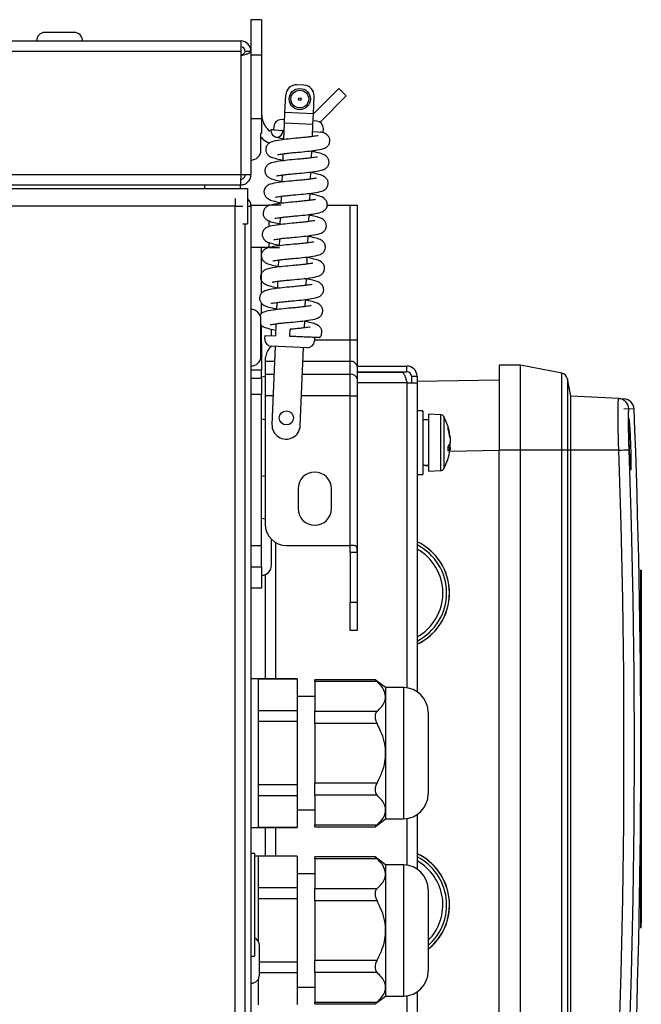
# Model space of a CAD drawing. Units: millimetres. Extents: x 294 to 5671, y 1462 to 5534.
# Drawn here: x 2698 to 2785, y 2664 to 2803 of the extents above; entities that cross this region are included whole.
import ezdxf

# ---------------------------------------------------------------- set-up
doc = ezdxf.new("R2010")
doc.units = ezdxf.units.MM

msp = doc.modelspace()

# ---------------------------------------------------------------- linework, layer by layer
at = {"color": 7, "linetype": 'Continuous', "lineweight": 25}
for p, q in [((2731.79, 2803.08), (2730.29, 2803.08)), ((2730.29, 2803.08), (2730.29, 2798.64)), ((2731.79, 2803.08), (2731.79, 2798.08)), ((2703.29, 2801.28), (2701.24, 2801.28)), ((2705.34, 2801.28), (2703.29, 2801.28)), ((1807.73, 2800.08), (2728.85, 2800.08)), ((2728.85, 2800.08), (2728.85, 2798.64)), ((1807.73, 2798.64), (2728.85, 2798.64)), ((2728.85, 2798.64), (2728.85, 2781.22)), ((2729.49, 2798.64), (2730.29, 2798.64)), ((2730.29, 2798.64), (2730.29, 2781.22)), ((2731.79, 2798.08), (2730.29, 2798.08)), ((2731.79, 2798.08), (2731.79, 2789.08)), ((2737.76, 2793.86), (2736.76, 2793.9)), ((2739.09, 2789.8), (2742.67, 2793.38)), ((2742.67, 2793.38), (2743.73, 2792.32)), ((2735.09, 2789.97), (2735.2, 2792.46)), ((2739.09, 2789.8), (2739.2, 2792.3)), ((2740.04, 2788.63), (2743.73, 2792.32)), ((2731.79, 2789.08), (2730.29, 2789.08)), ((2731.79, 2789.08), (2731.79, 2787.08)), ((2735.05, 2788.97), (2734.55, 2788.99)), ((2735.03, 2788.47), (2735.09, 2789.97)), ((2739.09, 2789.8), (2735.09, 2789.97)), ((2739.03, 2788.3), (2739.09, 2789.8)), ((2739.55, 2788.78), (2739.05, 2788.8)), ((2733.49, 2787.53), (2733.09, 2787.55)), ((2733.51, 2788.03), (2733.49, 2787.53)), ((2733.49, 2787.53), (2734.99, 2787.47)), ((2734.94, 2786.17), (2735.03, 2788.47)), ((2739.03, 2788.3), (2735.03, 2788.47)), ((2738.96, 2786.6), (2739.03, 2788.3)), ((2740.48, 2787.24), (2740.51, 2787.74)), ((2731.69, 2784.68), (2731.69, 2787.08)), ((2731.79, 2787.08), (2731.69, 2787.08)), ((2738.99, 2787.3), (2740.48, 2787.24)), ((2738.83, 2783.6), (2738.87, 2784.6)), ((2734.81, 2783.18), (2734.85, 2784.18)), ((2728.85, 2781.22), (1807.73, 2781.22)), ((2730.29, 2781.22), (2728.85, 2781.22)), ((2728.85, 2779.78), (2728.85, 2780.58)), ((2734.68, 2780.18), (2734.73, 2781.18)), ((2738.71, 2780.6), (2738.75, 2781.6)), ((1806.79, 2779.28), (2729.79, 2779.28)), ((1807.8, 2779.78), (2728.78, 2779.78)), ((2723.79, 2779.28), (2723.79, 2779.78)), ((2728.78, 2779.78), (2728.85, 2779.78)), ((2728.79, 2779.78), (2728.79, 2779.28)), ((2729.79, 2779.28), (2729.79, 2774.28)), ((2728.05, 2777.87), (2728.05, 2776.78)), ((2734.56, 2777.18), (2734.6, 2778.18)), ((2738.58, 2777.6), (2738.62, 2778.6)), ((2728.05, 2776.78), (1808.53, 2776.78)), ((2728.05, 1579.66), (2728.05, 2776.78)), ((2728.05, 2776.78), (2729.14, 2776.78)), ((2730.29, 2776.92), (2732.79, 2776.92)), ((2730.29, 2776.78), (2730.29, 2776.92)), ((2730.29, 2776.78), (2730.29, 1579.66)), ((2734.55, 2776.92), (2732.79, 2776.92)), ((2741.03, 2776.92), (2744.29, 2776.92)), ((2744.29, 2757.95), (2744.29, 2776.92)), ((2744.29, 2776.92), (2745.29, 2776.92)), ((2745.29, 2776.92), (2745.29, 2757.95)), ((2734.43, 2774.18), (2734.47, 2775.18)), ((2738.45, 2774.61), (2738.5, 2775.61)), ((2729.14, 2774.28), (2729.79, 2774.28)), ((2729.49, 1582.16), (2729.49, 2774.28)), ((2734.07, 2774.14), (2734.12, 2774.34)), ((2734.31, 2771.19), (2734.35, 2772.19)), ((2738.33, 2771.61), (2738.37, 2772.61)), ((2732.79, 2770.93), (2730.29, 2770.93)), ((2731.79, 2764.52), (2731.79, 2770.93)), ((2732.79, 2770.93), (2734.3, 2770.93)), ((2738.2, 2768.61), (2738.24, 2769.61)), ((2734.18, 2768.19), (2734.22, 2769.19)), ((2738.08, 2765.61), (2738.12, 2766.61)), ((2734.06, 2765.19), (2734.1, 2766.19)), ((2731.79, 2761.62), (2731.79, 2763.09)), ((2733.93, 2762.19), (2733.97, 2763.19)), ((2737.95, 2762.62), (2737.99, 2763.62)), ((2731.69, 2755.62), (2731.69, 2760.82)), ((2731.79, 2757.5), (2731.79, 2759.96)), ((2733.78, 2758.49), (2733.85, 2760.2)), ((2737.83, 2759.62), (2737.87, 2760.62)), ((2732.26, 2758.06), (2732.28, 2758.56)), ((2732.28, 2758.56), (2733.78, 2758.49)), ((2733.19, 2758.52), (2733.19, 2759.32)), ((2735.77, 2758.41), (2735.82, 2759.41)), ((2739.27, 2758.26), (2739.25, 2757.76)), ((2731.79, 2757.5), (2731.79, 2753.67)), ((2738.21, 2756.81), (2733.21, 2757.02)), ((2733.71, 2756.99), (2733.25, 2746)), ((2737.25, 2745.84), (2737.71, 2756.83)), ((2744.29, 2754.88), (2744.29, 2757.95)), ((2744.29, 2757.95), (2745.29, 2757.95)), ((2745.29, 2757.95), (2745.29, 2754.12)), ((2732.29, 2754.95), (2732.29, 2754.88)), ((2732.29, 2754.88), (2732.29, 2753.08)), ((2744.29, 2753.08), (2744.29, 2754.88)), ((2745.29, 2754.22), (2752.29, 2754.22)), ((2745.29, 2754.12), (2745.29, 2752.32)), ((2752.29, 2753.42), (2752.29, 2754.22)), ((2768.29, 2754.37), (2765.29, 2754.37)), ((2765.29, 2754.37), (2765.29, 2742.37)), ((2768.29, 2742.37), (2768.29, 2754.37)), ((2774.13, 2753.24), (2768.29, 2754.37)), ((2731.79, 2753.67), (2730.29, 2753.67)), ((2731.79, 2752.5), (2731.79, 2753.67)), ((2732.29, 2753.08), (2732.29, 2750.02)), ((2744.29, 2750.02), (2744.29, 2753.08)), ((2745.29, 2753.42), (2752.29, 2753.42)), ((2751.65, 2753.32), (2745.29, 2753.32)), ((2752.93, 2752.78), (2753.73, 2752.78)), ((2752.93, 2752.78), (2752.93, 2751.88)), ((2753.73, 2752.78), (2753.73, 2751.88)), ((2774.13, 2742.37), (2774.13, 2753.24)), ((2730.29, 2752.5), (2731.79, 2752.5)), ((2731.79, 2752.5), (2731.79, 2750.21)), ((2745.29, 2752.32), (2745.29, 2750.02)), ((2752.29, 2751.88), (2753.73, 2751.88)), ((2753.73, 2752.09), (2765.29, 2752.3)), ((2753.73, 2751.88), (2753.73, 2708.28)), ((2774.92, 2752.44), (2774.92, 2742.37)), ((2775.4, 2750), (2774.92, 2752.44)), ((2731.79, 2750.21), (2730.29, 2750.21)), ((2731.79, 2728.92), (2731.79, 2750.21)), ((2732.29, 2750.02), (2732.29, 2731.92)), ((2744.29, 2728.92), (2744.29, 2750.02)), ((2744.29, 2750.02), (2745.29, 2750.02)), ((2745.29, 2750.02), (2745.29, 2727.92)), ((2775.4, 2742.37), (2775.4, 2750)), ((2782.17, 2749.64), (2775.4, 2750)), ((2782.17, 2749.64), (2782.91, 2749.61)), ((2754.53, 2747.92), (2753.73, 2747.92)), ((2754.53, 2747.92), (2754.53, 2741.7)), ((2757.06, 2747.36), (2755.33, 2747.42)), ((2755.33, 2747.42), (2755.33, 2741.89)), ((2783.63, 2748.14), (2782.89, 2748.18)), ((2755.33, 2746.62), (2754.53, 2746.62)), ((2758.37, 2744.15), (2758.37, 2744.42)), ((2758.37, 2744.15), (2758.37, 2743.39)), ((2758.37, 2742.73), (2758.37, 2743.39)), ((2754.53, 2741.7), (2754.53, 2738.92)), ((2755.33, 2741.89), (2755.33, 2739.42)), ((2758.37, 2742.74), (2758.37, 2742.42)), ((2768.29, 2742.37), (2765.29, 2742.37)), ((2765.29, 2658.07), (2765.29, 2742.37)), ((2774.13, 2742.37), (2768.29, 2742.37)), ((2768.29, 2658.07), (2768.29, 2742.37)), ((2774.13, 2658.07), (2774.13, 2742.37)), ((2774.92, 2742.37), (2774.13, 2742.37)), ((2774.92, 2742.37), (2774.92, 2658.07)), ((2775.4, 2742.37), (2774.92, 2742.37)), ((2775.4, 2658.07), (2775.4, 2742.37)), ((2782.17, 2742.37), (2775.4, 2742.37)), ((2753.73, 2738.92), (2754.53, 2738.92)), ((2755.33, 2739.42), (2757.06, 2739.48)), ((2736.94, 2736.92), (2736.94, 2734.12)), ((2741.64, 2734.12), (2741.64, 2736.92)), ((2733.19, 2726.12), (2733.19, 2729.78)), ((2730.29, 2728.92), (2731.79, 2728.92)), ((2731.79, 2725.92), (2731.79, 2728.92)), ((2735.29, 2728.92), (2744.29, 2728.92)), ((2744.29, 2727.92), (2744.29, 2728.92)), ((2745.29, 2727.92), (2744.29, 2727.92)), ((2744.29, 2727.92), (2744.29, 2720.92)), ((2745.29, 2727.92), (2745.29, 2720.92)), ((2730.29, 2725.92), (2731.79, 2725.92)), ((2731.79, 2725.92), (2731.79, 2722.92)), ((2785.35, 2725.43), (2785.29, 2725.43)), ((2785.29, 2724.76), (2785.29, 2725.43)), ((2785.35, 2725.43), (2785.35, 2724.76)), ((2732.29, 2724.81), (2732.29, 2710.12)), ((2785.35, 2724.76), (2785.29, 2724.76)), ((2785.29, 2704.55), (2785.29, 2724.76)), ((2785.35, 2724.76), (2785.35, 2704.55)), ((2731.79, 2722.92), (2730.29, 2722.92)), ((2744.29, 2720.92), (2745.29, 2720.92)), ((2744.29, 2716.92), (2744.29, 2720.92)), ((2745.29, 2720.92), (2745.29, 2716.92)), ((2745.29, 2716.92), (2744.29, 2716.92)), ((2731.29, 2710.12), (2730.29, 2710.12)), ((2736.79, 2710.12), (2731.29, 2710.12)), ((2731.29, 2710.12), (2731.29, 2689.12)), ((2731.29, 2710.12), (2731.29, 2710.08)), ((2736.79, 2710.08), (2731.29, 2710.08)), ((2736.79, 2710.12), (2736.79, 2710.08)), ((2736.79, 2710.08), (2736.79, 2705.61)), ((2747.79, 2709.99), (2739.29, 2709.99)), ((2739.29, 2709.72), (2739.29, 2709.99)), ((2748.08, 2709.72), (2739.29, 2709.72)), ((2739.29, 2709.72), (2739.29, 2705.54)), ((2749.29, 2708.87), (2747.79, 2709.99)), ((2751.79, 2708.87), (2749.29, 2708.87)), ((2749.29, 2708.87), (2749.29, 2707.63)), ((2739.29, 2707.62), (2736.79, 2707.62)), ((2749.29, 2707.63), (2749.29, 2699.62)), ((2736.79, 2705.61), (2731.29, 2705.61)), ((2731.29, 2705.61), (2731.29, 2704.09)), ((2736.79, 2705.61), (2736.79, 2704.09)), ((2739.29, 2705.54), (2748.08, 2705.54)), ((2739.29, 2703.81), (2739.29, 2705.54)), ((2736.79, 2704.09), (2731.29, 2704.09)), ((2736.79, 2704.09), (2736.79, 2695.15)), ((2755.29, 2705.37), (2755.29, 2693.87)), ((2785.29, 2695.89), (2785.29, 2704.55)), ((2785.35, 2704.55), (2785.29, 2704.55)), ((2785.35, 2704.55), (2785.35, 2695.89)), ((2748.08, 2703.81), (2739.29, 2703.81)), ((2739.29, 2703.81), (2739.29, 2695.43)), ((2749.29, 2699.62), (2749.29, 2691.61)), ((2785.35, 2695.89), (2785.29, 2695.89)), ((2785.29, 2675.68), (2785.29, 2695.89)), ((2785.35, 2695.89), (2785.35, 2675.68)), ((2736.79, 2695.15), (2731.29, 2695.15)), ((2731.29, 2695.15), (2731.29, 2693.63)), ((2736.79, 2695.15), (2736.79, 2693.63)), ((2739.29, 2695.43), (2748.08, 2695.43)), ((2739.29, 2693.7), (2739.29, 2695.43)), ((2736.79, 2693.63), (2731.29, 2693.63)), ((2736.79, 2693.63), (2736.79, 2689.16)), ((2748.08, 2693.7), (2739.29, 2693.7)), ((2739.29, 2693.7), (2739.29, 2689.52)), ((2736.79, 2691.62), (2739.29, 2691.62)), ((2749.29, 2691.61), (2749.29, 2690.37)), ((2747.79, 2689.25), (2749.29, 2690.37)), ((2749.29, 2690.37), (2751.79, 2690.37)), ((2753.73, 2690.96), (2753.73, 2683.28)), ((2730.29, 2689.12), (2731.29, 2689.12)), ((2736.79, 2689.16), (2731.29, 2689.16)), ((2731.29, 2689.16), (2731.29, 2689.12)), ((2731.29, 2689.12), (2736.79, 2689.12)), ((2732.29, 2689.12), (2732.29, 2685.12)), ((2736.79, 2689.16), (2736.79, 2689.12)), ((2739.29, 2689.52), (2748.08, 2689.52)), ((2739.29, 2689.25), (2739.29, 2689.52)), ((2739.29, 2689.25), (2747.79, 2689.25)), ((2730.79, 2685.47), (2730.29, 2685.47)), ((2730.79, 2685.47), (2730.79, 2670.97)), ((2731.29, 2685.12), (2730.79, 2685.12)), ((2736.79, 2685.12), (2731.29, 2685.12)), ((2731.29, 2685.12), (2731.29, 2673.13)), ((2731.29, 2685.12), (2731.29, 2685.08)), ((2736.79, 2685.08), (2731.29, 2685.08)), ((2736.79, 2685.12), (2736.79, 2685.08)), ((2736.79, 2685.08), (2736.79, 2680.61)), ((2747.79, 2684.99), (2739.29, 2684.99)), ((2739.29, 2684.72), (2739.29, 2684.99)), ((2748.08, 2684.72), (2739.29, 2684.72)), ((2739.29, 2684.72), (2739.29, 2680.54)), ((2749.29, 2683.87), (2747.79, 2684.99)), ((2751.79, 2683.87), (2749.29, 2683.87)), ((2749.29, 2683.87), (2749.29, 2682.63)), ((2739.29, 2682.62), (2736.79, 2682.62)), ((2749.29, 2682.63), (2749.29, 2674.62)), ((2736.79, 2680.61), (2731.29, 2680.61)), ((2731.29, 2680.61), (2731.29, 2679.09)), ((2736.79, 2680.61), (2736.79, 2679.09)), ((2739.29, 2680.54), (2748.08, 2680.54)), ((2739.29, 2678.81), (2739.29, 2680.54)), ((2736.79, 2679.09), (2731.29, 2679.09)), ((2736.79, 2679.09), (2736.79, 2670.15)), ((2755.29, 2680.37), (2755.29, 2668.87)), ((2748.08, 2678.81), (2739.29, 2678.81)), ((2739.29, 2678.81), (2739.29, 2670.43)), ((2785.35, 2675.68), (2785.29, 2675.68)), ((2785.29, 2675.01), (2785.29, 2675.68)), ((2785.29, 2675.01), (2785.35, 2675.01)), ((2785.35, 2675.01), (2785.35, 2675.68)), ((2749.29, 2674.62), (2749.29, 2666.61)), ((2731.49, 2668.37), (2731.49, 2672.47)), ((2730.29, 2670.97), (2730.79, 2670.97)), ((2736.79, 2670.15), (2731.49, 2670.15)), ((2736.79, 2670.15), (2736.79, 2668.63)), ((2739.29, 2670.43), (2748.08, 2670.43)), ((2739.29, 2668.7), (2739.29, 2670.43)), ((2736.79, 2668.63), (2731.49, 2668.63)), ((2736.79, 2668.63), (2736.79, 2664.16)), ((2748.08, 2668.7), (2739.29, 2668.7)), ((2739.29, 2668.7), (2739.29, 2664.52)), ((2731.29, 2667.71), (2731.29, 2664.12)), ((2736.79, 2666.62), (2739.29, 2666.62)), ((2749.29, 2666.61), (2749.29, 2665.37)), ((2747.79, 2664.25), (2749.29, 2665.37)), ((2749.29, 2665.37), (2751.79, 2665.37)), ((2753.73, 2665.96), (2753.73, 2648.96)), ((2739.29, 2664.52), (2748.08, 2664.52)), ((2739.29, 2664.25), (2739.29, 2664.52)), ((2739.29, 2664.25), (2747.79, 2664.25))]:
    msp.add_line(p, q, dxfattribs=at)
at = {"color": 8, "linetype": 'Continuous', "lineweight": 25}
for p, q in [((2729.79, 2776.78), (2730.29, 2776.78)), ((2732.79, 2774.74), (2732.79, 2773.89)), ((2732.79, 2771.69), (2732.79, 2770.93)), ((2731.69, 2757.5), (2731.79, 2757.5)), ((2739.26, 2757.95), (2744.29, 2757.95)), ((2733.62, 2754.88), (2732.29, 2754.88)), ((2744.29, 2754.88), (2737.63, 2754.88)), ((2732.29, 2753.08), (2733.55, 2753.08)), ((2737.55, 2753.08), (2744.29, 2753.08)), ((2752.29, 2751.88), (2745.29, 2751.88)), ((2752.29, 2751.88), (2752.29, 2708.83)), ((2733.42, 2750.02), (2732.29, 2750.02)), ((2744.29, 2750.02), (2737.42, 2750.02)), ((2757.06, 2741.92), (2757.06, 2747.36)), ((2757.48, 2747.1), (2757.48, 2739.74)), ((2784.33, 2748.17), (2783.59, 2748.21)), ((2757.06, 2739.48), (2757.06, 2741.92)), ((2765.29, 2742.3), (2758.33, 2742.18)), ((2733.73, 2729.36), (2733.73, 2710.12)), ((2751.79, 2708.87), (2751.79, 2690.37)), ((2752.29, 2690.41), (2752.29, 2683.83)), ((2733.73, 2689.12), (2733.73, 2685.12)), ((2751.79, 2683.87), (2751.79, 2665.37)), ((2752.29, 2665.41), (2752.29, 2648.96))]:
    msp.add_line(p, q, dxfattribs=at)
at = {"color": 7, "linetype": 'Continuous', "lineweight": 25, "flags": 128}
for points in [[(2733.09, 2787.55), (2733.14, 2787.16), (2733.32, 2786.83), (2733.59, 2786.6), (2733.92, 2786.51), (2734.25, 2786.57), (2734.54, 2786.78), (2734.74, 2787.1), (2734.82, 2787.48)], [(2731.79, 2752.72), (2732.06, 2752.75), (2732.31, 2752.82)], [(2732.29, 2746.63), (2732.06, 2746.69), (2731.79, 2746.72)], [(2782.17, 2658.07), (2782.49, 2668.6), (2782.73, 2679.14), (2782.87, 2689.68), (2782.91, 2700.22), (2782.87, 2710.76), (2782.73, 2721.3), (2782.49, 2731.84), (2782.17, 2742.37)], [(2783.59, 2742.42), (2783.91, 2731.87), (2784.15, 2721.32), (2784.29, 2710.77), (2784.33, 2700.22), (2784.29, 2689.67), (2784.15, 2679.12), (2783.91, 2668.56), (2783.59, 2658.02)], [(2731.79, 2738.72), (2732.06, 2738.75), (2732.29, 2738.81)], [(2732.29, 2732.63), (2732.06, 2732.69), (2731.79, 2732.72)]]:
    msp.add_lwpolyline(points, dxfattribs=at)
at = {"color": 7, "linetype": 'Continuous', "lineweight": 25}
for centre, radius in [((2737.18, 2791.88), 1.5), ((2737.18, 2791.88), 1.25), ((2737.18, 2791.88), 0.2), ((2735.29, 2746.92), 1)]:
    msp.add_circle(centre, radius, dxfattribs=at)
for centre, radius, start, end in [((2701.24, 2800.08), 1.2, 90, 180), ((2705.34, 2800.08), 1.2, 0, 90), ((2728.85, 2798.64), 1.44, 0, 90), ((2728.85, 2798.64), 0.64, 0, 90), ((2736.7, 2792.4), 1.5, 87.6, 177.6), ((2737.7, 2792.36), 1.5, 357.6, 87.6), ((2734.51, 2787.99), 1, 87.6, 177.6), ((2739.51, 2787.78), 1, 357.6, 87.6), ((2730.29, 2784.68), 1.4, 270, 0), ((2728.85, 2776.78), 1.44, 0, 49.2486), ((2730.29, 2760.82), 1.4, 0, 90), ((2733.25, 2758.01), 1, 177.6, 267.6), ((2738.25, 2757.81), 1, 267.6, 357.6), ((2730.29, 2755.62), 1.4, 270, 0), ((2744.4, 2753.98), 0.907, 8.5517, 96.5409), ((2752.29, 2752.78), 1.44, 0, 90), ((2744.4, 2752.18), 0.907, 8.5517, 96.5409), ((2752.29, 2752.78), 0.64, 0, 90), ((2773.94, 2752.25), 1, 11, 79), ((2782.09, 2748.15), 1.5, 2.27, 86.9843), ((2782.83, 2748.11), 1.5, 2.2899, 87), ((2757.04, 2746.86), 0.5, 29.1114, 88), ((2750.86, 2743.42), 7.57, 7.5915, 29.1114), ((1585.29, 2700.22), 1200, 357.71009, 2.28991), ((2735.25, 2745.92), 2, 177.6, 357.6), ((2751.89, 2743.54), 6.53, 7.7061, 17.7319), ((2756.9, 2745.4), 1.22, 353.6978, 6.3022), ((2751.89, 2743.28), 6.53, 7.7061, 17.7319), ((2756.91, 2743.88), 1.54, 321.5464, 341.1578), ((2751.01, 2742.6), 7.12, 357.3943, 2.6057), ((2750.86, 2743.42), 7.57, 330.8886, 352.4085), ((2756.91, 2743.24), 1.54, 321.5464, 341.1578), ((2775.18, 2949.6), 207.35, 271.9323, 272.3248), ((2739.29, 2736.92), 2.35, 0, 180), ((2757.04, 2739.98), 0.5, 272, 330.8886), ((2739.29, 2734.12), 2.35, 180, 0), ((2735.29, 2731.92), 3, 180, 270), ((2750.29, 2722.22), 8.01, 0, 64.5863), ((2750.29, 2722.22), 8, 295.4676, 64.5324), ((2750.29, 2722.22), 7.6, 296.904, 63.096), ((2731.79, 2726.12), 1.4, 270, 0), ((2750.29, 2722.22), 8.01, 295.4137, 0), ((2751.79, 2705.37), 3.5, 0, 90), ((2751.79, 2693.87), 3.5, 270, 0), ((2750.29, 2678.22), 8.01, 0, 64.5863), ((2750.29, 2678.22), 8, 308.6822, 64.5324), ((2750.29, 2678.22), 7.6, 311.1246, 63.096), ((2751.79, 2680.37), 3.5, 0, 90), ((2750.29, 2678.22), 8.01, 308.5968, 0), ((2730.29, 2672.47), 1.2, 360, 65.3757), ((2730.29, 2668.37), 1.2, 270, 0), ((2751.79, 2668.87), 3.5, 270, 0)]:
    msp.add_arc(centre, radius, start, end, dxfattribs=at)
for centre, major_axis, ratio, start_param, end_param in [((2753.71, 2743.42), (8.79, 0), 0.36397, 4.80564, 4.897553), ((2755.35, 2743.42), (8.79, 0), 0.36397, 4.619138, 4.710266), ((2750.25, 2722.22), (7.11, 0), 0.999983, 5.224457, 7.341913), ((2750.25, 2678.22), (7.11, 0), 0.999983, 5.501225, 7.341913)]:
    msp.add_ellipse(centre, major_axis=major_axis, ratio=ratio, start_param=start_param, end_param=end_param, dxfattribs=at)
for points, knots in [([(2728.85, 2798), (2729.02, 2798.05), (2729.36, 2798.14), (2729.8, 2798.29), (2730.13, 2798.43), (2730.28, 2798.55), (2730.29, 2798.62), (2730.29, 2798.64)], [0, 0, 0, 0, 0.223153, 0.44633, 0.669507, 0.892684, 1, 1, 1, 1]), ([(2731.79, 2789.75), (2731.82, 2789.45), (2731.87, 2788.86), (2732.27, 2788.07), (2732.67, 2787.55), (2732.97, 2787.38), (2733.01, 2787.35)], [0, 0, 0, 0, 0.316666, 0.633332, 0.949998, 1, 1, 1, 1]), ([(2731.69, 2786.54), (2731.77, 2786.44), (2732.09, 2786.06), (2732.55, 2785.85), (2732.9, 2785.69)], [0, 0, 0, 0, 0.2449927, 1, 1, 1, 1]), ([(2736.95, 2786.39), (2736.48, 2786.34), (2735.59, 2786.26), (2734.26, 2786.09), (2733.44, 2785.95), (2732.98, 2785.77), (2732.62, 2785.51), (2732.38, 2785.08), (2732.35, 2784.62), (2732.52, 2784.19), (2732.95, 2783.76), (2733.48, 2783.58), (2734.16, 2783.4), (2734.67, 2783.29), (2734.81, 2783.26)], [0, 0, 0, 0, 0.128685, 0.242931, 0.404244, 0.456447, 0.509515, 0.566736, 0.619893, 0.672099, 0.723957, 0.832091, 0.954449, 1, 1, 1, 1]), ([(2733.69, 2786.56), (2733.95, 2786.49), (2734.32, 2786.39), (2734.8, 2786.29), (2734.94, 2786.26)], [0, 0, 0, 0, 0.708572, 1, 1, 1, 1]), ([(2736.86, 2784.39), (2737.33, 2784.43), (2738.22, 2784.51), (2739.54, 2784.68), (2740.36, 2784.83), (2740.83, 2785.01), (2741.18, 2785.27), (2741.42, 2785.69), (2741.45, 2786.15), (2741.29, 2786.58), (2740.86, 2787.01), (2740.53, 2787.14), (2740.17, 2787.23), (2740.09, 2787.25)], [0, 0, 0, 0, 0.149033, 0.281345, 0.468165, 0.528623, 0.590083, 0.656351, 0.717914, 0.778375, 0.838433, 0.963665, 1, 1, 1, 1]), ([(2739.79, 2786.71), (2739.79, 2786.71), (2739.79, 2786.72), (2739.71, 2786.7), (2739.49, 2786.67), (2739.04, 2786.61), (2738.51, 2786.54), (2737.79, 2786.46), (2737.24, 2786.41), (2736.95, 2786.39)], [0, 0, 0, 0, 0.014932, 0.08435, 0.28567, 0.426012, 0.594025, 0.787325, 1, 1, 1, 1]), ([(2736.82, 2783.39), (2736.35, 2783.35), (2735.46, 2783.27), (2734.14, 2783.1), (2733.32, 2782.95), (2732.85, 2782.77), (2732.5, 2782.51), (2732.26, 2782.09), (2732.23, 2781.63), (2732.39, 2781.19), (2732.82, 2780.77), (2733.35, 2780.58), (2734.03, 2780.4), (2734.55, 2780.29), (2734.69, 2780.26)], [0, 0, 0, 0, 0.128685, 0.242931, 0.404244, 0.456447, 0.509515, 0.566736, 0.619893, 0.672099, 0.723957, 0.832091, 0.954449, 1, 1, 1, 1]), ([(2733.9, 2781.06), (2733.9, 2781.06), (2733.89, 2781.05), (2733.97, 2781.07), (2734.2, 2781.1), (2734.64, 2781.17), (2735.18, 2781.24), (2735.89, 2781.32), (2736.91, 2781.4), (2738.1, 2781.51), (2739.42, 2781.68), (2740.24, 2781.83), (2740.7, 2782.01), (2741.06, 2782.27), (2741.3, 2782.69), (2741.33, 2783.15), (2741.16, 2783.58), (2740.74, 2784.01), (2740.21, 2784.2), (2739.52, 2784.38), (2739.01, 2784.48), (2738.87, 2784.51)], [0, 0, 0, 0, 0.004108, 0.023207, 0.078595, 0.117207, 0.163432, 0.216613, 0.275126, 0.368406, 0.45122, 0.568152, 0.605992, 0.64446, 0.685938, 0.72447, 0.762313, 0.799903, 0.878287, 0.966981, 1, 1, 1, 1]), ([(2734.02, 2784.06), (2734.02, 2784.06), (2734.02, 2784.05), (2734.1, 2784.07), (2734.32, 2784.1), (2734.76, 2784.17), (2735.3, 2784.23), (2736.02, 2784.31), (2736.57, 2784.36), (2736.86, 2784.39)], [0, 0, 0, 0, 0.014932, 0.08435, 0.28567, 0.426012, 0.594025, 0.787325, 1, 1, 1, 1]), ([(2739.66, 2783.72), (2739.66, 2783.72), (2739.67, 2783.72), (2739.59, 2783.71), (2739.36, 2783.67), (2738.92, 2783.61), (2738.38, 2783.54), (2737.67, 2783.46), (2737.11, 2783.41), (2736.82, 2783.39)], [0, 0, 0, 0, 0.014932, 0.08435, 0.28567, 0.426012, 0.594025, 0.787325, 1, 1, 1, 1]), ([(2736.69, 2780.39), (2736.22, 2780.35), (2735.34, 2780.27), (2734.01, 2780.1), (2733.19, 2779.95), (2732.73, 2779.77), (2732.37, 2779.51), (2732.13, 2779.09), (2732.1, 2778.63), (2732.27, 2778.2), (2732.7, 2777.77), (2733.22, 2777.58), (2733.91, 2777.4), (2734.42, 2777.3), (2734.56, 2777.27)], [0, 0, 0, 0, 0.128685, 0.242931, 0.404244, 0.456447, 0.509515, 0.566736, 0.619893, 0.672099, 0.723957, 0.832091, 0.954449, 1, 1, 1, 1]), ([(2733.77, 2778.06), (2733.77, 2778.06), (2733.77, 2778.06), (2733.84, 2778.07), (2734.07, 2778.11), (2734.51, 2778.17), (2735.05, 2778.24), (2735.77, 2778.32), (2736.78, 2778.41), (2737.97, 2778.51), (2739.29, 2778.68), (2740.11, 2778.83), (2740.58, 2779.01), (2740.93, 2779.27), (2741.17, 2779.69), (2741.2, 2780.15), (2741.04, 2780.59), (2740.61, 2781.01), (2740.08, 2781.2), (2739.4, 2781.38), (2738.88, 2781.49), (2738.74, 2781.52)], [0, 0, 0, 0, 0.004108, 0.023207, 0.078595, 0.117207, 0.163432, 0.216613, 0.275126, 0.368406, 0.45122, 0.568152, 0.605992, 0.64446, 0.685938, 0.72447, 0.762313, 0.799903, 0.878287, 0.966981, 1, 1, 1, 1]), ([(2739.53, 2780.72), (2739.54, 2780.72), (2739.54, 2780.73), (2739.46, 2780.71), (2739.24, 2780.68), (2738.79, 2780.61), (2738.26, 2780.54), (2737.54, 2780.46), (2736.99, 2780.42), (2736.69, 2780.39)], [0, 0, 0, 0, 0.014932, 0.08435, 0.28567, 0.426012, 0.594025, 0.787325, 1, 1, 1, 1]), ([(2733.64, 2775.07), (2733.64, 2775.07), (2733.64, 2775.06), (2733.72, 2775.08), (2733.94, 2775.11), (2734.39, 2775.17), (2734.92, 2775.24), (2735.64, 2775.32), (2736.65, 2775.41), (2737.85, 2775.52), (2739.17, 2775.69), (2739.99, 2775.84), (2740.45, 2776.01), (2740.81, 2776.28), (2741.05, 2776.7), (2741.08, 2777.16), (2740.91, 2777.59), (2740.48, 2778.02), (2739.96, 2778.2), (2739.27, 2778.38), (2738.76, 2778.49), (2738.62, 2778.52)], [0, 0, 0, 0, 0.004108, 0.023207, 0.078595, 0.117207, 0.163432, 0.216613, 0.275126, 0.368406, 0.45122, 0.568152, 0.605992, 0.64446, 0.685938, 0.72447, 0.762313, 0.799903, 0.878287, 0.966981, 1, 1, 1, 1]), ([(2739.41, 2777.72), (2739.41, 2777.72), (2739.41, 2777.73), (2739.33, 2777.71), (2739.11, 2777.68), (2738.67, 2777.61), (2738.13, 2777.55), (2737.41, 2777.47), (2736.86, 2777.42), (2736.57, 2777.39)], [0, 0, 0, 0, 0.014932, 0.08435, 0.28567, 0.426012, 0.594025, 0.787325, 1, 1, 1, 1]), ([(2736.57, 2777.39), (2736.1, 2777.35), (2735.21, 2777.27), (2733.89, 2777.1), (2733.07, 2776.95), (2732.6, 2776.77), (2732.25, 2776.51), (2732.01, 2776.09), (2731.98, 2775.63), (2732.14, 2775.2), (2732.57, 2774.77), (2733.1, 2774.58), (2733.78, 2774.41), (2734.3, 2774.3), (2734.44, 2774.27)], [0, 0, 0, 0, 0.128685, 0.242931, 0.404244, 0.456447, 0.509515, 0.566736, 0.619893, 0.672099, 0.723957, 0.832091, 0.954449, 1, 1, 1, 1]), ([(2733.52, 2772.07), (2733.52, 2772.07), (2733.51, 2772.06), (2733.59, 2772.08), (2733.82, 2772.11), (2734.26, 2772.18), (2734.8, 2772.25), (2735.52, 2772.32), (2736.53, 2772.41), (2737.72, 2772.52), (2739.04, 2772.69), (2739.86, 2772.84), (2740.33, 2773.02), (2740.68, 2773.28), (2740.92, 2773.7), (2740.95, 2774.16), (2740.79, 2774.59), (2740.36, 2775.02), (2739.83, 2775.21), (2739.15, 2775.38), (2738.63, 2775.49), (2738.49, 2775.52)], [0, 0, 0, 0, 0.004108, 0.023207, 0.078595, 0.117207, 0.163432, 0.216613, 0.275126, 0.368406, 0.45122, 0.568152, 0.605992, 0.64446, 0.685938, 0.72447, 0.762313, 0.799903, 0.878287, 0.966981, 1, 1, 1, 1]), ([(2736.44, 2774.4), (2735.97, 2774.35), (2735.08, 2774.27), (2733.76, 2774.1), (2732.94, 2773.96), (2732.48, 2773.78), (2732.12, 2773.52), (2731.88, 2773.09), (2731.85, 2772.63), (2732.02, 2772.2), (2732.44, 2771.77), (2732.97, 2771.59), (2733.66, 2771.41), (2734.17, 2771.3), (2734.31, 2771.27)], [0, 0, 0, 0, 0.128685, 0.242931, 0.404244, 0.456447, 0.509515, 0.566736, 0.619893, 0.672099, 0.723957, 0.832091, 0.954449, 1, 1, 1, 1]), ([(2739.28, 2774.72), (2739.28, 2774.72), (2739.29, 2774.73), (2739.21, 2774.71), (2738.98, 2774.68), (2738.54, 2774.62), (2738, 2774.55), (2737.29, 2774.47), (2736.73, 2774.42), (2736.44, 2774.4)], [0, 0, 0, 0, 0.014932, 0.08435, 0.28567, 0.426012, 0.594025, 0.787325, 1, 1, 1, 1]), ([(2733.39, 2769.07), (2733.39, 2769.07), (2733.39, 2769.06), (2733.47, 2769.08), (2733.69, 2769.11), (2734.14, 2769.18), (2734.67, 2769.25), (2735.39, 2769.33), (2736.4, 2769.41), (2737.59, 2769.52), (2738.92, 2769.69), (2739.74, 2769.84), (2740.2, 2770.02), (2740.56, 2770.28), (2740.79, 2770.7), (2740.82, 2771.16), (2740.66, 2771.59), (2740.23, 2772.02), (2739.7, 2772.21), (2739.02, 2772.39), (2738.51, 2772.49), (2738.37, 2772.52)], [0, 0, 0, 0, 0.004108, 0.023207, 0.078595, 0.117207, 0.163432, 0.216613, 0.275126, 0.368406, 0.45122, 0.568152, 0.605992, 0.64446, 0.685938, 0.72447, 0.762313, 0.799903, 0.878287, 0.966981, 1, 1, 1, 1]), ([(2736.32, 2771.4), (2735.85, 2771.36), (2734.96, 2771.28), (2733.64, 2771.11), (2732.82, 2770.96), (2732.35, 2770.78), (2731.99, 2770.52), (2731.76, 2770.1), (2731.73, 2769.64), (2731.89, 2769.2), (2732.32, 2768.78), (2732.85, 2768.59), (2733.53, 2768.41), (2734.05, 2768.3), (2734.19, 2768.27)], [0, 0, 0, 0, 0.128685, 0.242931, 0.404244, 0.456447, 0.509515, 0.566736, 0.619893, 0.672099, 0.723957, 0.832091, 0.954449, 1, 1, 1, 1]), ([(2739.16, 2771.73), (2739.16, 2771.73), (2739.16, 2771.73), (2739.08, 2771.72), (2738.86, 2771.69), (2738.42, 2771.62), (2737.88, 2771.55), (2737.16, 2771.47), (2736.61, 2771.42), (2736.32, 2771.4)], [0, 0, 0, 0, 0.014932, 0.08435, 0.28567, 0.426012, 0.594025, 0.787325, 1, 1, 1, 1]), ([(2733.27, 2766.08), (2733.27, 2766.07), (2733.26, 2766.07), (2733.34, 2766.08), (2733.57, 2766.12), (2734.01, 2766.18), (2734.55, 2766.25), (2735.26, 2766.33), (2736.28, 2766.42), (2737.47, 2766.52), (2738.79, 2766.69), (2739.61, 2766.84), (2740.07, 2767.02), (2740.43, 2767.28), (2740.67, 2767.7), (2740.7, 2768.16), (2740.54, 2768.6), (2740.11, 2769.03), (2739.58, 2769.21), (2738.9, 2769.39), (2738.38, 2769.5), (2738.24, 2769.53)], [0, 0, 0, 0, 0.0041083, 0.023207, 0.0785951, 0.1172067, 0.1634316, 0.2166132, 0.2751255, 0.3684057, 0.4512203, 0.5681517, 0.6059922, 0.6444601, 0.6859377, 0.7244699, 0.762313, 0.7999035, 0.8782867, 0.9669812, 1, 1, 1, 1]), ([(2736.19, 2768.4), (2735.72, 2768.36), (2734.83, 2768.28), (2733.51, 2768.11), (2732.69, 2767.96), (2732.23, 2767.78), (2731.87, 2767.52), (2731.63, 2767.1), (2731.6, 2766.64), (2731.76, 2766.21), (2732.19, 2765.78), (2732.72, 2765.59), (2733.4, 2765.41), (2733.92, 2765.31), (2734.06, 2765.28)], [0, 0, 0, 0, 0.128685, 0.242931, 0.404244, 0.456447, 0.509515, 0.566736, 0.619893, 0.672099, 0.723957, 0.832091, 0.954449, 1, 1, 1, 1]), ([(2739.03, 2768.73), (2739.03, 2768.73), (2739.04, 2768.74), (2738.96, 2768.72), (2738.73, 2768.69), (2738.29, 2768.62), (2737.75, 2768.55), (2737.04, 2768.47), (2736.48, 2768.43), (2736.19, 2768.4)], [0, 0, 0, 0, 0.014932, 0.08435, 0.28567, 0.426012, 0.594025, 0.787325, 1, 1, 1, 1]), ([(2733.14, 2763.08), (2733.14, 2763.08), (2733.14, 2763.07), (2733.22, 2763.09), (2733.44, 2763.12), (2733.88, 2763.18), (2734.42, 2763.25), (2735.14, 2763.33), (2736.15, 2763.42), (2737.34, 2763.53), (2738.66, 2763.7), (2739.48, 2763.85), (2739.95, 2764.02), (2740.31, 2764.29), (2740.54, 2764.71), (2740.57, 2765.17), (2740.41, 2765.6), (2739.98, 2766.03), (2739.45, 2766.21), (2738.77, 2766.39), (2738.26, 2766.5), (2738.12, 2766.53)], [0, 0, 0, 0, 0.0041083, 0.023207, 0.0785951, 0.1172067, 0.1634316, 0.2166132, 0.2751255, 0.3684057, 0.4512203, 0.5681517, 0.6059922, 0.6444601, 0.6859377, 0.7244699, 0.762313, 0.7999035, 0.8782867, 0.9669812, 1, 1, 1, 1]), ([(2736.07, 2765.4), (2735.6, 2765.36), (2734.71, 2765.28), (2733.38, 2765.11), (2732.57, 2764.96), (2732.1, 2764.78), (2731.74, 2764.52), (2731.51, 2764.1), (2731.48, 2763.64), (2731.64, 2763.21), (2732.07, 2762.78), (2732.6, 2762.59), (2733.28, 2762.42), (2733.79, 2762.31), (2733.93, 2762.28)], [0, 0, 0, 0, 0.128685, 0.242931, 0.404244, 0.456447, 0.509515, 0.566736, 0.619893, 0.672099, 0.723957, 0.832091, 0.954449, 1, 1, 1, 1]), ([(2738.91, 2765.73), (2738.91, 2765.73), (2738.91, 2765.74), (2738.83, 2765.72), (2738.61, 2765.69), (2738.16, 2765.62), (2737.63, 2765.56), (2736.91, 2765.48), (2736.36, 2765.43), (2736.07, 2765.4)], [0, 0, 0, 0, 0.014932, 0.08435, 0.28567, 0.426012, 0.594025, 0.787325, 1, 1, 1, 1]), ([(2735.94, 2762.41), (2735.47, 2762.36), (2734.58, 2762.29), (2733.26, 2762.11), (2732.43, 2761.97), (2731.98, 2761.78), (2731.69, 2761.6), (2731.6, 2761.42), (2731.57, 2761.38)], [0, 0, 0, 0, 0.24404, 0.460701, 0.766618, 0.865616, 0.966256, 1, 1, 1, 1]), ([(2735.86, 2760.41), (2736.33, 2760.45), (2737.22, 2760.53), (2738.54, 2760.7), (2739.36, 2760.85), (2739.82, 2761.03), (2740.18, 2761.29), (2740.42, 2761.71), (2740.45, 2762.17), (2740.28, 2762.6), (2739.86, 2763.03), (2739.33, 2763.22), (2738.65, 2763.39), (2738.13, 2763.5), (2737.99, 2763.53)], [0, 0, 0, 0, 0.128685, 0.242931, 0.404244, 0.456447, 0.509515, 0.566736, 0.619893, 0.672099, 0.723957, 0.832091, 0.954449, 1, 1, 1, 1]), ([(2738.78, 2762.73), (2738.78, 2762.74), (2738.79, 2762.74), (2738.71, 2762.73), (2738.48, 2762.69), (2738.04, 2762.63), (2737.5, 2762.56), (2736.79, 2762.48), (2736.23, 2762.43), (2735.94, 2762.41)], [0, 0, 0, 0, 0.014932, 0.08435, 0.28567, 0.426012, 0.594025, 0.787325, 1, 1, 1, 1]), ([(2731.69, 2760.07), (2731.74, 2760.01), (2731.98, 2759.74), (2732.48, 2759.61), (2733.15, 2759.42), (2733.67, 2759.31), (2733.81, 2759.28)], [0, 0, 0, 0, 0.080881, 0.440925, 0.848332, 1, 1, 1, 1]), ([(2733.02, 2760.08), (2733.02, 2760.08), (2733.01, 2760.07), (2733.09, 2760.09), (2733.32, 2760.12), (2733.76, 2760.19), (2734.3, 2760.26), (2735.01, 2760.34), (2735.57, 2760.38), (2735.86, 2760.41)], [0, 0, 0, 0, 0.014932, 0.08435, 0.28567, 0.426012, 0.594025, 0.787325, 1, 1, 1, 1]), ([(2738.66, 2759.74), (2738.66, 2759.74), (2738.66, 2759.74), (2738.58, 2759.73), (2738.36, 2759.7), (2737.91, 2759.63), (2737.38, 2759.56), (2736.66, 2759.48), (2736.11, 2759.43), (2735.82, 2759.41)], [0, 0, 0, 0, 0.014932, 0.08435, 0.28567, 0.426012, 0.594025, 0.787325, 1, 1, 1, 1]), ([(2739.94, 2758.24), (2739.97, 2758.26), (2740.12, 2758.37), (2740.29, 2758.72), (2740.32, 2759.17), (2740.16, 2759.61), (2739.73, 2760.03), (2739.2, 2760.22), (2738.52, 2760.4), (2738, 2760.51), (2737.86, 2760.53)], [0, 0, 0, 0, 0.028663, 0.14198, 0.24725, 0.350638, 0.453335, 0.667479, 0.909792, 1, 1, 1, 1]), ([(2739.94, 2758.24), (2739.94, 2758.24), (2739.91, 2758.24), (2739.78, 2758.24), (2739.54, 2758.25), (2739.2, 2758.27), (2738.77, 2758.28), (2738.24, 2758.31), (2737.63, 2758.33), (2736.96, 2758.36), (2736.33, 2758.39), (2735.93, 2758.4), (2735.77, 2758.41)], [0, 0, 0, 0, 0.053025, 0.150362, 0.250161, 0.354668, 0.461734, 0.575006, 0.691563, 0.804902, 0.921458, 1, 1, 1, 1]), ([(2733.19, 2757.04), (2733.04, 2756.89), (2732.68, 2756.54), (2732.4, 2755.84), (2732.3, 2755.29), (2732.29, 2755.02), (2732.29, 2754.95)], [0, 0, 0, 0, 0.230738, 0.561969, 0.883844, 1, 1, 1, 1]), ([(2751.65, 2753.32), (2751.68, 2753.32), (2751.72, 2753.31), (2751.79, 2753.24), (2751.87, 2753.13), (2751.94, 2752.99), (2752.01, 2752.81), (2752.08, 2752.6), (2752.15, 2752.37), (2752.22, 2752.13), (2752.27, 2751.96), (2752.29, 2751.88)], [0, 0, 0, 0, 0.110024, 0.223238, 0.333274, 0.4465, 0.556536, 0.669762, 0.779798, 0.893024, 1, 1, 1, 1]), ([(2782.17, 2742.37), (2782.17, 2742.51), (2782.15, 2742.91), (2782.14, 2743.46), (2782.13, 2744.06), (2782.11, 2744.78), (2782.1, 2745.54), (2782.09, 2746.25), (2782.09, 2746.92), (2782.08, 2747.53), (2782.09, 2748.06), (2782.09, 2748.42), (2782.1, 2748.74), (2782.1, 2749.02), (2782.11, 2749.24), (2782.12, 2749.42), (2782.14, 2749.55), (2782.15, 2749.63), (2782.16, 2749.64), (2782.17, 2749.64)], [0, 0, 0, 0, 0.035638, 0.107455, 0.143667, 0.196223, 0.303114, 0.357578, 0.41015, 0.517076, 0.571559, 0.624167, 0.67714, 0.731265, 0.785788, 0.838393, 0.891363, 0.945483, 1, 1, 1, 1]), ([(2783.59, 2748.21), (2783.58, 2748.19), (2783.56, 2748.16), (2783.53, 2747.91), (2783.51, 2747.52), (2783.5, 2746.98), (2783.5, 2746.3), (2783.51, 2745.53), (2783.52, 2744.66), (2783.54, 2743.83), (2783.57, 2743.08), (2783.58, 2742.64), (2783.59, 2742.42)], [0, 0, 0, 0, 0.105548, 0.214156, 0.319705, 0.428319, 0.533793, 0.642327, 0.747771, 0.856271, 0.927675, 1, 1, 1, 1]), ([(2783.93, 2740.64), (2783.93, 2740.38), (2783.92, 2739.86), (2783.89, 2739.53), (2783.84, 2739.6), (2783.79, 2740.08), (2783.72, 2740.91), (2783.66, 2742.01), (2783.61, 2743.24), (2783.57, 2744.47), (2783.56, 2745.55), (2783.56, 2746.38), (2783.59, 2746.85), (2783.63, 2746.91), (2783.68, 2746.55), (2783.75, 2745.82), (2783.81, 2744.79), (2783.86, 2743.59), (2783.91, 2742.35), (2783.93, 2741.33), (2783.93, 2740.83), (2783.93, 2740.64)], [0, 0, 0, 0, 0.053603, 0.107204, 0.160837, 0.214535, 0.268295, 0.322085, 0.375861, 0.429585, 0.48324, 0.536843, 0.59043, 0.644047, 0.697724, 0.751467, 0.805252, 0.859037, 0.91278, 0.966456, 1, 1, 1, 1]), ([(2758.37, 2742.74), (2758.28, 2742.74), (2758.19, 2742.74), (2758.09, 2742.75), (2758.08, 2742.75)], [0, 0, 0, 0, 0.834605, 1, 1, 1, 1]), ([(2745.29, 2727.92), (2745.29, 2727.97), (2745.29, 2728.09), (2745.29, 2728.25), (2745.29, 2728.4), (2745.27, 2728.54), (2745.24, 2728.66), (2745.2, 2728.75), (2745.13, 2728.82), (2745.03, 2728.87), (2744.89, 2728.9), (2744.74, 2728.92), (2744.6, 2728.92), (2744.45, 2728.92), (2744.34, 2728.92), (2744.29, 2728.92)], [0, 0, 0, 0, 0.077359, 0.156923, 0.234293, 0.314075, 0.388066, 0.464908, 0.528956, 0.59511, 0.717434, 0.784111, 0.852319, 0.92524, 1, 1, 1, 1]), ([(2747.79, 2709.99), (2747.79, 2709.99), (2747.79, 2709.99), (2747.8, 2709.98), (2747.82, 2709.97), (2747.84, 2709.95), (2747.87, 2709.92), (2747.92, 2709.88), (2747.99, 2709.81), (2748.05, 2709.75), (2748.08, 2709.72)], [0, 0, 0, 0, 0.066781, 0.174859, 0.28545, 0.396875, 0.501606, 0.60695, 0.821567, 1, 1, 1, 1]), ([(2749.29, 2707.63), (2749.2, 2708.06), (2749.04, 2708.8), (2748.36, 2709.45), (2748.08, 2709.72)], [0, 0, 0, 0, 0.5892262, 1, 1, 1, 1]), ([(2748.08, 2705.54), (2748.26, 2705.71), (2748.67, 2706.1), (2749.14, 2706.78), (2749.29, 2707.32), (2749.29, 2707.61), (2749.29, 2707.63)], [0, 0, 0, 0, 0.260005, 0.60862, 0.969858, 1, 1, 1, 1]), ([(2748.08, 2705.54), (2748.06, 2705.52), (2748.02, 2705.48), (2747.97, 2705.41), (2747.92, 2705.33), (2747.88, 2705.25), (2747.84, 2705.16), (2747.82, 2705.06), (2747.8, 2704.96), (2747.79, 2704.85), (2747.79, 2704.74), (2747.8, 2704.63), (2747.82, 2704.52), (2747.84, 2704.41), (2747.87, 2704.3), (2747.92, 2704.16), (2747.99, 2703.99), (2748.05, 2703.86), (2748.08, 2703.81)], [0, 0, 0, 0, 0.05891, 0.118109, 0.178312, 0.238912, 0.297868, 0.357283, 0.418254, 0.479806, 0.533434, 0.587469, 0.64276, 0.698468, 0.75083, 0.803498, 0.910799, 1, 1, 1, 1]), ([(2749.29, 2699.62), (2749.27, 2700.05), (2749.19, 2701.52), (2748.54, 2702.86), (2748.08, 2703.81)], [0, 0, 0, 0, 0.290488, 1, 1, 1, 1]), ([(2748.08, 2695.43), (2748.32, 2695.91), (2748.81, 2696.87), (2749.22, 2698.29), (2749.27, 2699.23), (2749.29, 2699.62)], [0, 0, 0, 0, 0.361669, 0.732704, 1, 1, 1, 1]), ([(2748.08, 2695.43), (2748.01, 2695.28), (2747.85, 2694.96), (2747.77, 2694.48), (2747.82, 2694.07), (2747.95, 2693.83), (2748.05, 2693.73), (2748.08, 2693.7)], [0, 0, 0, 0, 0.238951, 0.479461, 0.697939, 0.910445, 1, 1, 1, 1]), ([(2749.29, 2691.61), (2749.27, 2691.82), (2749.19, 2692.56), (2748.54, 2693.23), (2748.08, 2693.7)], [0, 0, 0, 0, 0.290488, 1, 1, 1, 1]), ([(2748.08, 2689.52), (2748.32, 2689.75), (2748.81, 2690.23), (2749.22, 2690.94), (2749.27, 2691.41), (2749.29, 2691.61)], [0, 0, 0, 0, 0.361669, 0.732704, 1, 1, 1, 1]), ([(2748.08, 2689.52), (2748.06, 2689.5), (2748.02, 2689.46), (2747.97, 2689.41), (2747.92, 2689.37), (2747.88, 2689.33), (2747.84, 2689.3), (2747.82, 2689.27), (2747.8, 2689.26), (2747.79, 2689.25), (2747.79, 2689.25), (2747.79, 2689.25)], [0, 0, 0, 0, 0.117806, 0.236188, 0.356579, 0.477763, 0.595668, 0.714491, 0.836425, 0.959522, 1, 1, 1, 1]), ([(2747.79, 2684.99), (2747.79, 2684.99), (2747.79, 2684.99), (2747.8, 2684.98), (2747.82, 2684.97), (2747.84, 2684.95), (2747.87, 2684.92), (2747.92, 2684.88), (2747.99, 2684.81), (2748.05, 2684.75), (2748.08, 2684.72)], [0, 0, 0, 0, 0.066781, 0.174859, 0.28545, 0.396875, 0.501606, 0.60695, 0.821567, 1, 1, 1, 1]), ([(2749.29, 2682.63), (2749.2, 2683.06), (2749.04, 2683.8), (2748.36, 2684.45), (2748.08, 2684.72)], [0, 0, 0, 0, 0.5892262, 1, 1, 1, 1]), ([(2748.08, 2680.54), (2748.26, 2680.71), (2748.67, 2681.1), (2749.14, 2681.78), (2749.29, 2682.32), (2749.29, 2682.61), (2749.29, 2682.63)], [0, 0, 0, 0, 0.260005, 0.60862, 0.969858, 1, 1, 1, 1]), ([(2748.08, 2680.54), (2748.06, 2680.52), (2748.02, 2680.48), (2747.97, 2680.41), (2747.92, 2680.33), (2747.88, 2680.25), (2747.84, 2680.16), (2747.82, 2680.06), (2747.8, 2679.96), (2747.79, 2679.85), (2747.79, 2679.74), (2747.8, 2679.63), (2747.82, 2679.52), (2747.84, 2679.41), (2747.87, 2679.3), (2747.92, 2679.16), (2747.99, 2678.99), (2748.05, 2678.86), (2748.08, 2678.81)], [0, 0, 0, 0, 0.05891, 0.118109, 0.178312, 0.238912, 0.297868, 0.357283, 0.418254, 0.479806, 0.533434, 0.587469, 0.64276, 0.698468, 0.75083, 0.803498, 0.910799, 1, 1, 1, 1]), ([(2749.29, 2674.62), (2749.27, 2675.05), (2749.19, 2676.52), (2748.54, 2677.86), (2748.08, 2678.81)], [0, 0, 0, 0, 0.290488, 1, 1, 1, 1]), ([(2748.08, 2670.43), (2748.32, 2670.91), (2748.81, 2671.87), (2749.22, 2673.29), (2749.27, 2674.23), (2749.29, 2674.62)], [0, 0, 0, 0, 0.361669, 0.732704, 1, 1, 1, 1]), ([(2748.08, 2670.43), (2748.01, 2670.28), (2747.85, 2669.96), (2747.77, 2669.48), (2747.82, 2669.07), (2747.95, 2668.83), (2748.05, 2668.73), (2748.08, 2668.7)], [0, 0, 0, 0, 0.238951, 0.479461, 0.697939, 0.910445, 1, 1, 1, 1]), ([(2749.29, 2666.61), (2749.27, 2666.82), (2749.19, 2667.56), (2748.54, 2668.23), (2748.08, 2668.7)], [0, 0, 0, 0, 0.290488, 1, 1, 1, 1]), ([(2748.08, 2664.52), (2748.32, 2664.75), (2748.81, 2665.23), (2749.22, 2665.94), (2749.27, 2666.41), (2749.29, 2666.61)], [0, 0, 0, 0, 0.361669, 0.732704, 1, 1, 1, 1]), ([(2748.08, 2664.52), (2748.06, 2664.5), (2748.02, 2664.46), (2747.97, 2664.41), (2747.92, 2664.37), (2747.88, 2664.33), (2747.84, 2664.3), (2747.82, 2664.27), (2747.8, 2664.26), (2747.79, 2664.25), (2747.79, 2664.25), (2747.79, 2664.25)], [0, 0, 0, 0, 0.117806, 0.236188, 0.356579, 0.477763, 0.595668, 0.714491, 0.836425, 0.959522, 1, 1, 1, 1])]:
    msp.add_open_spline(points, degree=3, knots=knots, dxfattribs=at)
for points in [[(2728.85, 2798), (2728.94, 2798.05), (2729.1, 2798.16), (2729.31, 2798.32), (2729.46, 2798.48), (2729.48, 2798.59), (2729.49, 2798.64)], [(2728.85, 2781.22), (2728.85, 2781.03), (2728.83, 2780.65), (2728.82, 2780.18), (2728.8, 2779.84), (2728.79, 2779.8), (2728.78, 2779.78)], [(2728.85, 2780.58), (2728.94, 2780.59), (2729.1, 2780.61), (2729.31, 2780.76), (2729.46, 2780.97), (2729.48, 2781.14), (2729.49, 2781.22)], [(2728.85, 2779.78), (2729.04, 2779.8), (2729.42, 2779.84), (2729.89, 2780.18), (2730.23, 2780.65), (2730.27, 2781.03), (2730.29, 2781.22)]]:
    msp.add_open_spline(points, degree=3, dxfattribs=at)

doc.saveas('drawing.dxf')
